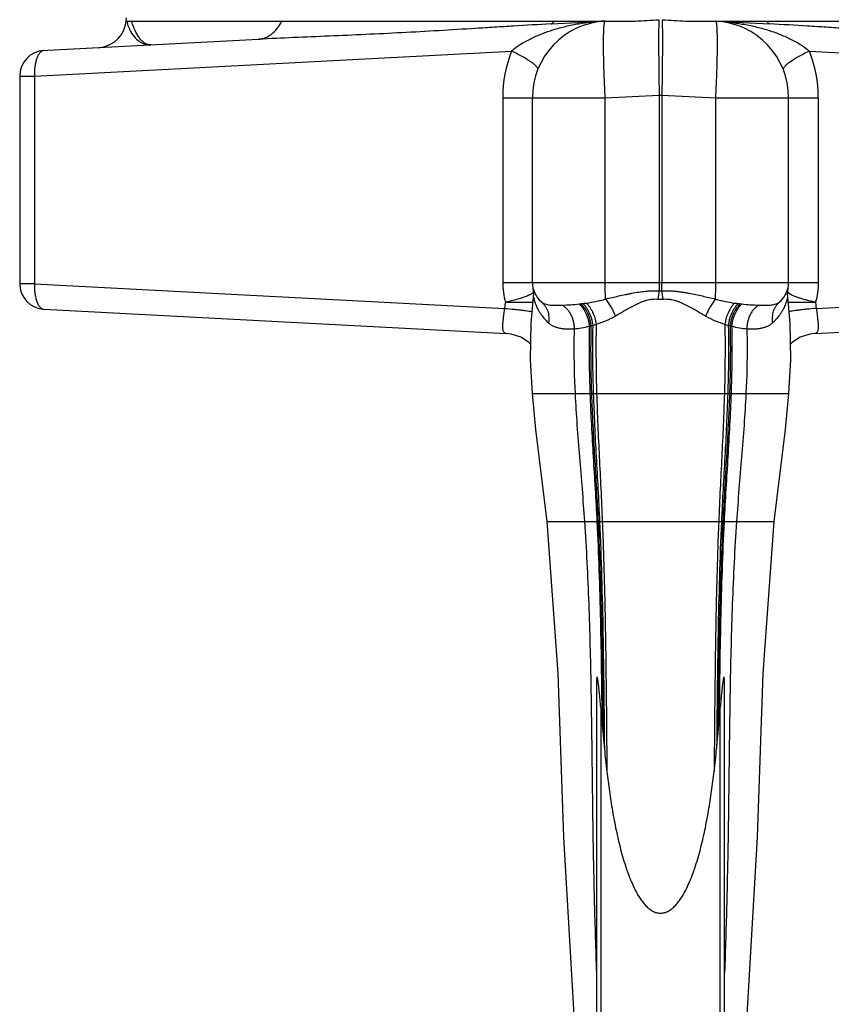
# Model space of a CAD drawing. Units: inches. Extents: x 0 to 11, y 0 to 8.5.
# Drawn here: x 8.4 to 9.3, y 4.6 to 5.7 of the extents above; entities that cross this region are included whole.
import ezdxf

# ---------------------------------------------------------------- set-up
doc = ezdxf.new("R2010")
doc.units = ezdxf.units.IN
doc.header["$LTSCALE"] = 0.605
doc.header["$MEASUREMENT"] = 0
doc.layers.add('12_COMPONENTS', color=7, linetype='CONTINUOUS')

msp = doc.modelspace()

# ---------------------------------------------------------------- linework, layer by layer
at = {"layer": '12_COMPONENTS', "color": 7, "linetype": 'Continuous'}
for p, q in [((8.4946055, 5.7154439), (9.0900991, 5.7154439)), ((8.9919071, 5.7121317), (9.0551077, 5.7154439)), ((9.1495368, 5.7154439), (9.7450303, 5.7154439)), ((9.1845282, 5.7154439), (9.2477288, 5.7121317)), ((8.3954596, 5.6808732), (8.6491778, 5.69417)), ((8.3936919, 5.6804339), (8.395459, 5.6808732)), ((8.3698179, 5.6510604), (8.3698179, 5.4079983)), ((8.9698179, 5.4095294), (8.9698179, 5.6255672)), ((9.2698179, 5.4095294), (9.2698179, 5.6255672)), ((8.3982478, 5.3780394), (8.9392742, 5.3496854)), ((9.3003617, 5.3496854), (9.841388, 5.3780394)), ((8.9681077, 5.3368265), (8.9653264, 5.3396687)), ((9.2743602, 5.3397105), (9.2715281, 5.3368238)), ((8.9698179, 5.2795294), (8.9678384, 5.3188327)), ((8.9738433, 5.237477), (8.9698179, 5.2795294)), ((8.9873179, 5.1295294), (8.9738433, 5.237477)), ((9.0448179, 4.9353984), (9.0448179, 3.7429461)), ((9.1948179, 3.7429461), (9.1948179, 4.9353984))]:
    msp.add_line(p, q, dxfattribs=at)
at = {"layer": '12_COMPONENTS', "color": 9, "linetype": 'Continuous'}
for p, q in [((8.4952294, 5.7154439), (8.4960502, 5.7120156)), ((9.1179795, 5.7171047), (9.1177726, 5.7120468)), ((9.1216563, 5.7171047), (9.1218632, 5.7120468)), ((8.3871394, 5.6510604), (8.9455285, 5.6803299)), ((9.2941074, 5.6803299), (9.8524965, 5.6510604)), ((8.3698179, 5.6510604), (8.3871394, 5.6510604)), ((8.3871394, 5.6510604), (8.3871394, 5.4079983)), ((9.0551077, 5.6255672), (9.1182478, 5.6288763)), ((9.1182478, 5.6288763), (9.121388, 5.6288763)), ((9.1182478, 5.6288763), (9.1182478, 5.4095294)), ((9.121388, 5.6288763), (9.1845282, 5.6255672)), ((9.121388, 5.6288763), (9.121388, 5.4095294)), ((8.935175, 5.6255672), (9.0551077, 5.6255672)), ((8.935175, 5.6255672), (8.935175, 5.4095294)), ((9.0551077, 5.4095294), (9.0551077, 5.6255672)), ((9.1845282, 5.6255672), (9.3044608, 5.6255672)), ((9.1845282, 5.4095294), (9.1845282, 5.6255672)), ((9.3044608, 5.6255672), (9.3044608, 5.4095294)), ((8.3871394, 5.4079983), (8.3698179, 5.4079983)), ((8.3871394, 5.4079983), (8.9376168, 5.3791462)), ((8.935175, 5.4095294), (9.3044608, 5.4095294)), ((9.302019, 5.3791462), (9.8524965, 5.4079983)), ((9.2690536, 5.3973875), (9.2681007, 5.3986678)), ((9.2706521, 5.3961827), (9.2690536, 5.3973875)), ((8.9376168, 5.3791462), (8.9382455, 5.3861838)), ((8.9382756, 5.3862936), (8.9709718, 5.3862288)), ((9.2686643, 5.3862289), (9.3013233, 5.3862969)), ((9.301384, 5.3862456), (9.302019, 5.3791462)), ((8.9698179, 5.2795294), (9.2698179, 5.2795294)), ((8.9873179, 5.1295294), (9.2523179, 5.1295294)), ((9.0498179, 4.9123861), (9.0498179, 3.7294641)), ((9.1898179, 3.7294641), (9.1898179, 4.9123861))]:
    msp.add_line(p, q, dxfattribs=at)
at = {"layer": '12_COMPONENTS', "color": 7, "linetype": 'Continuous'}
for points in [[(8.3942764, 5.6805443), (8.3936242, 5.6804164), (8.3936919, 5.6804339)], [(8.9711881, 5.3920796), (8.9714061, 5.396553), (8.9706674, 5.4024334)], [(9.2689581, 5.4023884), (9.2682285, 5.3965013), (9.2684478, 5.3920797)], [(8.9678384, 5.3188333), (8.9684794, 5.3616536), (8.971188, 5.3920796)], [(9.2684478, 5.3920797), (9.2711564, 5.3616548), (9.2717975, 5.318834), (9.2698179, 5.2795294)], [(8.9653264, 5.3396687), (8.9564516, 5.3453131), (8.9451436, 5.3489901), (8.9392843, 5.3496854)], [(9.3003517, 5.3496854), (9.2944929, 5.3489902), (9.2832213, 5.3453308), (9.2743602, 5.3397105)], [(9.2698179, 5.2795294), (9.2657925, 5.237477), (9.2523179, 5.1295294)], [(9.0298694, 4.3770004), (9.0178406, 4.5652804), (9.0067742, 4.7601685), (9.0001975, 4.9518155), (8.9873179, 5.1295294)], [(9.2523179, 5.1295294), (9.2394383, 4.9518155), (9.2328617, 4.7601685), (9.2217953, 4.5652804), (9.2097665, 4.3770004)]]:
    msp.add_lwpolyline(points, dxfattribs=at)
for centre, radius, start, end in [((8.4598179, 5.7192941), 0.035, 272.999737, 0), ((9.0598179, 5.6255672), 0.09, 93, 180), ((8.7984647, 10.8459707), 5.1388088, 273.2533613, 273.5647697), ((9.4511527, 11.0135302), 5.3066647, 266.4401555, 266.7417135), ((9.1798179, 5.6255672), 0.09, 0, 87), ((8.3998179, 5.6510604), 0.03, 93, 180), ((8.3998179, 5.4079983), 0.03, 180, 267), ((8.9998179, 5.4095294), 0.03, 180, 229.9064406), ((9.2398179, 5.4095294), 0.03, 310.0932936, 0), ((13.099779, 5.2431645), 4.0634467, 184.6692385, 184.916708), ((5.1398569, 5.2431645), 4.0634467, 355.083292, 355.3307615), ((12.4456598, 5.1869408), 3.4069156, 184.9174825, 185.1714531), ((5.7939761, 5.1869408), 3.4069156, 354.8285469, 355.0825175), ((11.2193607, 5.0759736), 2.1756061, 185.1719437, 185.6008015), ((7.0202751, 5.0759736), 2.1756061, 354.3991985, 354.8280563), ((10.3298863, 4.9881555), 1.2818074, 185.5744763, 186.7820697), ((7.9097495, 4.9881555), 1.2818074, 353.2179303, 354.4255237)]:
    msp.add_arc(centre, radius, start, end, dxfattribs=at)
at = {"layer": '12_COMPONENTS', "color": 9, "linetype": 'Continuous'}
for centre, radius, start, end in [((8.5381582, 5.7241152), 0.0438119, 196.0317688, 205.030452), ((9.0851743, 5.6255681), 0.1499991, 158.5875082, 180.0003511), ((9.1544619, 5.6255682), 0.1499987, 359.9996189, 21.412537), ((9.0256817, 5.4095582), 0.0905067, 180.0182596, 194.9669724), ((9.6555762, 5.4093519), 0.5373284, 179.9810731, 181.0276284), ((8.5840596, 5.4093519), 0.5373284, 358.9723716, 0.0189269), ((7.6768718, 5.5265048), 1.4470279, 354.5829792, 354.9732566), ((9.1198179, 5.4154211), 0.0157759, 264.6035382, 275.3964613), ((10.6182876, 5.5315694), 1.5027816, 185.0336479, 185.4094104), ((8.9926655, 5.6826492), 0.3000524, 272.364191, 276.1018107), ((8.9952817, 5.6568523), 0.2741236, 276.131238, 276.5444947), ((8.9987223, 5.6268287), 0.2439035, 276.5453759, 277.0804586), ((9.000197, 5.61499), 0.2319733, 277.079415, 278.1379468), ((9.1198179, 5.4102722), 0.0205113, 263.3346138, 276.6653862), ((9.2389871, 5.6116081), 0.2285615, 261.8541524, 262.9284858), ((9.2407172, 5.6251846), 0.2422478, 262.9177127, 263.4564527), ((9.244187, 5.6553468), 0.2726088, 263.4543572, 263.8699101), ((9.2469695, 5.6826387), 0.3000419, 263.8981238, 267.6358744), ((9.0065934, 5.4825626), 0.1278241, 285.384688, 287.2724418), ((9.2328135, 5.481781), 0.1270098, 252.7215061, 254.6213641), ((9.0061912, 5.4823862), 0.1277535, 283.7447394, 284.5873868), ((9.0056639, 5.4861836), 0.1315621, 284.3930791, 285.3565847), ((9.233896, 5.485898), 0.1312665, 254.6423306, 255.6080056), ((9.2334061, 5.4822333), 0.1275957, 255.4120922, 256.2557816)]:
    msp.add_arc(centre, radius, start, end, dxfattribs=at)
for points, knots in [([(8.5232491, 5.6875704), (8.5227356, 5.6875435), (8.5216983, 5.6875707), (8.5201525, 5.6878494), (8.5186226, 5.6883543), (8.5171108, 5.6890769), (8.5156175, 5.6900105), (8.5135887, 5.6915816), (8.5111036, 5.6941162), (8.5083043, 5.6979157), (8.5061452, 5.7017088), (8.5044761, 5.7052312), (8.5026996, 5.7095258), (8.5015703, 5.7129935), (8.5008905, 5.7154439)], [0, 0, 0, 0, 0.040564069, 0.081468129, 0.123484036, 0.167262697, 0.213335609, 0.262144564, 0.36939233, 0.492021851, 0.633515004, 0.712935346, 0.799405563, 1, 1, 1, 1]), ([(8.6491778, 5.6941702), (8.6505146, 5.6942402), (8.6532049, 5.6946069), (8.6571442, 5.6958094), (8.6609582, 5.6976532), (8.6645974, 5.7001178), (8.6680277, 5.7031697), (8.6712109, 5.7067779), (8.6741157, 5.7108943), (8.6758113, 5.7138828), (8.6766066, 5.7154439)], [0, 0, 0, 0, 0.110523394, 0.222995746, 0.33873256, 0.458956452, 0.584731715, 0.716813501, 0.855348933, 1, 1, 1, 1]), ([(8.9919071, 5.7121317), (8.9771417, 5.7113565), (8.9550479, 5.710062), (8.9256602, 5.7082361), (8.896532, 5.7064128), (8.8603712, 5.7041872), (8.8172762, 5.7017765), (8.7745964, 5.6996875), (8.732359, 5.6978664), (8.690598, 5.6961496), (8.6629249, 5.6948903), (8.6491778, 5.69417)], [0, 0, 0, 0, 0.129242771, 0.193450632, 0.257374702, 0.384351673, 0.510131187, 0.634656291, 0.757861788, 0.879671829, 1, 1, 1, 1]), ([(8.991907, 5.7121329), (8.992051, 5.7121405), (8.9923454, 5.712191), (8.9927737, 5.7123682), (8.9931922, 5.7126447), (8.9936006, 5.7130183), (8.9939994, 5.7134881), (8.994547, 5.714283), (8.9948979, 5.7149605), (8.9951199, 5.7154439)], [0, 0, 0, 0, 0.089735459, 0.183949667, 0.286445487, 0.40017175, 0.527251824, 0.6690741, 1, 1, 1, 1]), ([(9.0551077, 5.7154439), (9.0499174, 5.7151709), (9.0395511, 5.7143341), (9.0241065, 5.7121891), (9.0088347, 5.7091166), (8.9988128, 5.7064047), (8.9938651, 5.7048652)], [0, 0, 0, 0, 0.250289226, 0.500515403, 0.750469753, 1, 1, 1, 1]), ([(9.0551077, 5.6255672), (9.0548029, 5.6313985), (9.0542628, 5.6428428), (9.0537446, 5.656945), (9.053446, 5.6677318), (9.053287, 5.6752629), (9.0531899, 5.6823181), (9.0531553, 5.6888291), (9.0531837, 5.6947333), (9.0532741, 5.6999734), (9.0534045, 5.7039016), (9.0535452, 5.7066743), (9.0536607, 5.7084657), (9.0537906, 5.7100585), (9.0539343, 5.711449), (9.0540914, 5.7126334), (9.0542398, 5.7134888), (9.054369, 5.7140666), (9.0544635, 5.7144222), (9.0545608, 5.7147249), (9.054661, 5.7149749), (9.054764, 5.7151726), (9.0548706, 5.7153187), (9.0549829, 5.7154145), (9.0550684, 5.7154418), (9.0551077, 5.7154439)], [0, 0, 0, 0, 0.194162134, 0.380954267, 0.469220573, 0.552971446, 0.631427615, 0.703834708, 0.769471608, 0.827745051, 0.878098116, 0.900149891, 0.920058779, 0.937784166, 0.953287482, 0.966533867, 0.977505688, 0.982142113, 0.986216488, 0.989735475, 0.992710607, 0.995162488, 0.997129982, 0.998690804, 1, 1, 1, 1]), ([(9.1177726, 5.7120468), (9.1177231, 5.7100737), (9.1176524, 5.7055659), (9.1176013, 5.6980172), (9.1175962, 5.6889616), (9.1176374, 5.678596), (9.1177249, 5.6671469), (9.1179043, 5.6504519), (9.1180962, 5.637602), (9.1182478, 5.6288763)], [0, 0, 0, 0, 0.071187091, 0.162604049, 0.272272272, 0.397806457, 0.536476527, 0.685230512, 1, 1, 1, 1]), ([(9.1218632, 5.7120468), (9.1219128, 5.7100737), (9.1219834, 5.7055659), (9.1220344, 5.6980172), (9.1220396, 5.6889616), (9.1219983, 5.678596), (9.1219109, 5.6671469), (9.1217317, 5.6504519), (9.1215395, 5.637602), (9.121388, 5.6288763)], [0, 0, 0, 0, 0.071187029, 0.162603979, 0.272272217, 0.397806403, 0.5364765, 0.685230502, 1, 1, 1, 1]), ([(9.1845282, 5.6255672), (9.1848329, 5.6313985), (9.185373, 5.642843), (9.1858913, 5.6569452), (9.1861899, 5.6677321), (9.1863488, 5.6752633), (9.1864459, 5.6823185), (9.1864806, 5.6888295), (9.1864522, 5.6947337), (9.1863617, 5.6999738), (9.1862313, 5.7039019), (9.1860906, 5.7066747), (9.1859751, 5.708466), (9.1858452, 5.7100588), (9.1857015, 5.7114492), (9.1855444, 5.7126336), (9.185396, 5.713489), (9.1852668, 5.7140668), (9.1851724, 5.7144223), (9.185075, 5.714725), (9.1849748, 5.714975), (9.1848718, 5.7151727), (9.1847653, 5.7153187), (9.184653, 5.7154145), (9.1845675, 5.7154418), (9.1845282, 5.7154439)], [0, 0, 0, 0, 0.194163111, 0.380957345, 0.469224231, 0.552975446, 0.631431716, 0.703839112, 0.769475993, 0.827748916, 0.878101838, 0.900153324, 0.920061762, 0.937786694, 0.953289701, 0.966536026, 0.977507529, 0.982143681, 0.986217742, 0.989736399, 0.992711214, 0.995162821, 0.99713011, 0.998690824, 1, 1, 1, 1]), ([(9.1845282, 5.7154439), (9.1897182, 5.7151709), (9.200084, 5.7143341), (9.2155277, 5.7121894), (9.2307988, 5.7091171), (9.2408202, 5.7064055), (9.2457677, 5.7048662)], [0, 0, 0, 0, 0.250288678, 0.500514911, 0.750469493, 1, 1, 1, 1]), ([(9.2477288, 5.7121317), (9.2475848, 5.7121392), (9.2472903, 5.7121898), (9.2468621, 5.7123671), (9.2464436, 5.7126436), (9.2460352, 5.7130174), (9.2456364, 5.7134874), (9.2450888, 5.7142826), (9.2447379, 5.7149604), (9.2445159, 5.7154439)], [0, 0, 0, 0, 0.089717185, 0.183917242, 0.286404382, 0.400127951, 0.527211216, 0.66904213, 1, 1, 1, 1]), ([(8.498461, 5.7055783), (8.4998284, 5.7026541), (8.5029817, 5.6975082), (8.5082786, 5.6924646), (8.5127529, 5.6897766), (8.516151, 5.688392), (8.5196681, 5.6876048), (8.5220591, 5.6875082), (8.523248, 5.6875703)], [0, 0, 0, 0, 0.298705649, 0.55179676, 0.668073398, 0.780048448, 0.889847779, 1, 1, 1, 1]), ([(8.9938651, 5.7048652), (8.9894699, 5.7034976), (8.9807873, 5.7004773), (8.9682002, 5.6949785), (8.9582358, 5.689474), (8.9507678, 5.68446), (8.9472353, 5.6817421), (8.9455344, 5.6803302)], [0, 0, 0, 0, 0.253278238, 0.505317393, 0.754992909, 0.878365681, 1, 1, 1, 1]), ([(9.2457677, 5.7048662), (9.2501633, 5.7034986), (9.2588464, 5.7004781), (9.2714344, 5.6949794), (9.2813989, 5.6894738), (9.288868, 5.6844607), (9.2924009, 5.6817429), (9.2941014, 5.6803302)], [0, 0, 0, 0, 0.253279435, 0.505320371, 0.754994796, 0.878365388, 1, 1, 1, 1]), ([(8.3982478, 5.6810193), (8.3978386, 5.6809979), (8.3970045, 5.6808543), (8.3957973, 5.6803549), (8.3946341, 5.6795804), (8.393528, 5.6785395), (8.3924855, 5.6772458), (8.3915131, 5.6757113), (8.3906192, 5.6739488), (8.3895053, 5.6712267), (8.3883844, 5.6673579), (8.3874925, 5.6622646), (8.3870475, 5.6567616), (8.3870568, 5.6529786), (8.3871394, 5.6510604)], [0, 0, 0, 0, 0.035924123, 0.07343646, 0.113739519, 0.157751467, 0.20607238, 0.259020419, 0.316721993, 0.379087076, 0.516628547, 0.668802244, 0.831689809, 1, 1, 1, 1]), ([(8.9760293, 5.6584213), (8.9760741, 5.6585355), (8.9761397, 5.6587803), (8.9761594, 5.6591719), (8.9761033, 5.65959), (8.9759193, 5.6602143), (8.9754793, 5.6610622), (8.9746929, 5.6621246), (8.973622, 5.663281), (8.9722722, 5.6645272), (8.9706493, 5.6658577), (8.9687607, 5.6672654), (8.9666152, 5.6687429), (8.9633015, 5.6708763), (8.9585952, 5.673644), (8.9523331, 5.6769981), (8.9478677, 5.6792066), (8.9455264, 5.6803243)], [0, 0, 0, 0, 0.009525469, 0.019489432, 0.030258624, 0.042119872, 0.069865388, 0.103831917, 0.144513538, 0.192038882, 0.246364944, 0.307369437, 0.374867369, 0.448574504, 0.613307923, 0.798574366, 1, 1, 1, 1]), ([(9.2941095, 5.6803243), (9.2917681, 5.6792066), (9.2873028, 5.6769981), (9.2810406, 5.673644), (9.2763344, 5.6708763), (9.2730207, 5.6687429), (9.2708752, 5.6672654), (9.2689865, 5.6658577), (9.2673636, 5.6645272), (9.2660138, 5.663281), (9.2649429, 5.6621245), (9.2641565, 5.6610622), (9.2637166, 5.6602143), (9.2635326, 5.65959), (9.2634765, 5.6591719), (9.2634961, 5.6587803), (9.2635617, 5.6585355), (9.2636065, 5.6584213)], [0, 0, 0, 0, 0.201425523, 0.386691911, 0.551425326, 0.625132474, 0.692630426, 0.753634945, 0.807961037, 0.855486413, 0.896168064, 0.930134618, 0.95788015, 0.969741401, 0.98051059, 0.990474545, 1, 1, 1, 1]), ([(8.3871394, 5.4079983), (8.3870568, 5.40608), (8.3870476, 5.4022969), (8.3874925, 5.3967938), (8.3883845, 5.3917004), (8.3895054, 5.3878317), (8.3906193, 5.3851097), (8.3915132, 5.3833473), (8.3924856, 5.3818129), (8.3935281, 5.3805191), (8.3946342, 5.3794783), (8.3957973, 5.3787038), (8.3970045, 5.3782044), (8.3978386, 5.3780609), (8.3982478, 5.3780394)], [0, 0, 0, 0, 0.168315721, 0.331212812, 0.48338565, 0.620922231, 0.683284943, 0.740985238, 0.793932069, 0.842251808, 0.886262724, 0.926564666, 0.964076155, 1, 1, 1, 1]), ([(9.0554921, 5.3900656), (9.0554275, 5.3915018), (9.0553453, 5.3937191), (9.0552523, 5.3967502), (9.0551906, 5.3991847), (9.0551505, 5.4017001), (9.0551466, 5.4042769), (9.0551653, 5.4068935), (9.0551747, 5.4086489), (9.0551747, 5.4095294)], [0, 0, 0, 0, 0.221540772, 0.341888374, 0.467278162, 0.596790828, 0.729511276, 0.864332375, 1, 1, 1, 1]), ([(9.1841442, 5.3900655), (9.1842087, 5.3915018), (9.1842901, 5.3937191), (9.1843837, 5.3967502), (9.1844466, 5.3991847), (9.1844867, 5.4017001), (9.1844869, 5.4042769), (9.1844631, 5.4068935), (9.1844518, 5.4086489), (9.1844518, 5.4095294)], [0, 0, 0, 0, 0.22153985, 0.341888725, 0.467280482, 0.596793054, 0.729511949, 0.864332606, 1, 1, 1, 1]), ([(9.3044608, 5.4095294), (9.3044605, 5.4055993), (9.3039502, 5.397744), (9.3023963, 5.3900281), (9.301384, 5.3862456)], [0, 0, 0, 0, 0.500916696, 1, 1, 1, 1]), ([(8.9715349, 5.3986719), (8.9714833, 5.3985277), (8.9713278, 5.3982272), (8.9709917, 5.3977899), (8.9705351, 5.3973309), (8.9699577, 5.3968519), (8.9692603, 5.3963543), (8.9681106, 5.3956301), (8.967162, 5.3951253), (8.9664885, 5.3947918)], [0, 0, 0, 0, 0.071012692, 0.155376433, 0.254858745, 0.370469561, 0.502679001, 0.651674885, 1, 1, 1, 1]), ([(9.0554921, 5.3900656), (9.0606088, 5.3912544), (9.0683012, 5.3930519), (9.0773104, 5.3950454), (9.0825033, 5.3961258), (9.0877265, 5.397156), (9.0942983, 5.3983069), (9.1009258, 5.3991713), (9.1062629, 5.3996183), (9.1116225, 5.3998744), (9.1156529, 5.3998411), (9.1183342, 5.3997151)], [0, 0, 0, 0, 0.247055389, 0.371525357, 0.433955487, 0.496505581, 0.621909276, 0.747682449, 0.810680651, 0.873751571, 1, 1, 1, 1]), ([(9.1213016, 5.3997151), (9.1239831, 5.3998407), (9.1280134, 5.3998748), (9.133373, 5.3996192), (9.1373784, 5.3992832), (9.1413666, 5.3988243), (9.1453362, 5.398262), (9.1492867, 5.3976149), (9.1545244, 5.3966593), (9.1610272, 5.3953328), (9.171335, 5.3930518), (9.1790274, 5.3912542), (9.1841442, 5.3900655)], [0, 0, 0, 0, 0.12624744, 0.189316734, 0.252313269, 0.315244699, 0.37809613, 0.440848966, 0.50350397, 0.628480248, 0.752948117, 1, 1, 1, 1]), ([(9.3013233, 5.3862969), (9.2978752, 5.3870094), (9.2928928, 5.3881619), (9.2865583, 5.3898889), (9.2823966, 5.3911538), (9.2787044, 5.3924215), (9.2755187, 5.3936755), (9.2728708, 5.3948927), (9.2713216, 5.3957531), (9.2706521, 5.3961827)], [0, 0, 0, 0, 0.326540027, 0.47400873, 0.608857646, 0.729865608, 0.835957414, 0.926223973, 1, 1, 1, 1]), ([(8.9664885, 5.3947918), (8.96573, 5.3944163), (8.9640741, 5.3936654), (8.9613724, 5.3925933), (8.9582971, 5.391511), (8.9535372, 5.3900104), (8.9468363, 5.3882071), (8.9412427, 5.3869319), (8.9382756, 5.3862936)], [0, 0, 0, 0, 0.085998969, 0.184618706, 0.295244577, 0.417174756, 0.69163768, 1, 1, 1, 1]), ([(8.9711868, 5.392058), (8.9711869, 5.3920604), (8.9711923, 5.3920372), (8.9711964, 5.3920254), (8.9712088, 5.3919737), (8.9712234, 5.3919152), (8.9712432, 5.3918329), (8.9712779, 5.3916884), (8.9713318, 5.3914608), (8.9714095, 5.3911362), (8.9715053, 5.3907453), (8.9716194, 5.3902934), (8.9717523, 5.3897853), (8.9719043, 5.3892259), (8.972141, 5.3883902), (8.9724864, 5.3872511), (8.9729719, 5.3857902), (8.9733385, 5.3847798), (8.9735367, 5.3842567)], [0, 0, 0, 0, 0.000880271, 0.004069531, 0.009583049, 0.01743372, 0.027634233, 0.040197228, 0.072371005, 0.113516238, 0.16305515, 0.220412118, 0.285014451, 0.356292948, 0.433682455, 0.604582505, 0.794180598, 1, 1, 1, 1]), ([(8.9735367, 5.3842567), (8.9738726, 5.3833705), (8.9746126, 5.3815493), (8.9759031, 5.3787974), (8.9774275, 5.3759683), (8.9798167, 5.3720842), (8.9834224, 5.3672852), (8.9868407, 5.363799), (8.9887117, 5.3621385)], [0, 0, 0, 0, 0.105016356, 0.217728811, 0.33664928, 0.460934763, 0.722792715, 1, 1, 1, 1]), ([(8.9804968, 5.3865796), (8.9810672, 5.3860993), (8.9823718, 5.3852463), (8.9846257, 5.3843237), (8.9872081, 5.3836568), (8.9901254, 5.3831924), (8.9933822, 5.3828941), (8.9969773, 5.3827419), (9.0009028, 5.3827214), (9.0036281, 5.3827947), (9.0050431, 5.3828522)], [0, 0, 0, 0, 0.088556915, 0.183413473, 0.288106821, 0.404608991, 0.533885454, 0.676294586, 0.831820652, 1, 1, 1, 1]), ([(8.9804971, 5.3865794), (8.9813251, 5.3858822), (8.9828899, 5.3843626), (8.9849074, 5.3817742), (8.9865676, 5.3789097), (8.9878375, 5.375814), (8.9887036, 5.3725354), (8.9891489, 5.3691213), (8.9891728, 5.3656292), (8.9889113, 5.3632981), (8.9887118, 5.3621385)], [0, 0, 0, 0, 0.120363755, 0.241608502, 0.363843275, 0.487347644, 0.612572531, 0.739871441, 0.869163597, 1, 1, 1, 1]), ([(9.0245598, 5.3842967), (9.0253697, 5.3835991), (9.0269404, 5.3820491), (9.0298357, 5.3784517), (9.0328768, 5.3731238), (9.0349742, 5.3671897), (9.0360794, 5.3621576), (9.0364271, 5.3595809), (9.036545, 5.3582911)], [0, 0, 0, 0, 0.109549245, 0.225463383, 0.472455713, 0.733921311, 0.867260648, 1, 1, 1, 1]), ([(9.0265248, 5.384515), (9.0273131, 5.3838135), (9.0288425, 5.3822612), (9.0316677, 5.3786769), (9.0346509, 5.3733974), (9.0367392, 5.3675355), (9.0378667, 5.3625676), (9.0382356, 5.3600243), (9.0383667, 5.3587509)], [0, 0, 0, 0, 0.109378453, 0.225244579, 0.472357503, 0.73395827, 0.867302033, 1, 1, 1, 1]), ([(9.0287865, 5.3847852), (9.0295519, 5.38408), (9.0310379, 5.3825267), (9.0337911, 5.3789612), (9.0367178, 5.3737417), (9.0388039, 5.3679663), (9.0399623, 5.3630756), (9.0403577, 5.3605724), (9.0405049, 5.3593188)], [0, 0, 0, 0, 0.109303973, 0.2251934, 0.472481817, 0.734152284, 0.867429917, 1, 1, 1, 1]), ([(9.0330344, 5.3853526), (9.03673, 5.3858819), (9.0423293, 5.3868267), (9.0498033, 5.3884872), (9.0535933, 5.3895022), (9.055492, 5.3900661)], [0, 0, 0, 0, 0.48769963, 0.741241269, 1, 1, 1, 1]), ([(9.0330344, 5.3853526), (9.0337578, 5.3846422), (9.035165, 5.3830909), (9.037788, 5.3795692), (9.0406156, 5.3744744), (9.0427026, 5.3688729), (9.0439219, 5.3641379), (9.0443684, 5.3617161), (9.0445464, 5.3605028)], [0, 0, 0, 0, 0.109341837, 0.225378146, 0.473018672, 0.734688532, 0.867754174, 1, 1, 1, 1]), ([(9.0554831, 5.3900638), (9.0566258, 5.388697), (9.0588436, 5.3857308), (9.0618486, 5.3809012), (9.0645632, 5.3756703), (9.0661277, 5.372014), (9.0668369, 5.370158)], [0, 0, 0, 0, 0.232289242, 0.482039778, 0.740925674, 1, 1, 1, 1]), ([(9.066837, 5.370158), (9.0706928, 5.3724145), (9.0764995, 5.3758442), (9.0833724, 5.3797217), (9.0874062, 5.3818811), (9.0904824, 5.383457), (9.0936111, 5.3849614), (9.0968055, 5.3863587), (9.1000735, 5.3876163), (9.1034202, 5.3886909), (9.1062766, 5.3893793), (9.1085973, 5.3897733), (9.1109427, 5.3900523), (9.113899, 5.3901802), (9.1162637, 5.3900362), (9.1174372, 5.3898995)], [0, 0, 0, 0, 0.242582394, 0.366173666, 0.428442848, 0.491008183, 0.553838402, 0.616913011, 0.680274257, 0.743890534, 0.807646804, 0.839608796, 0.871653048, 0.935850916, 1, 1, 1, 1]), ([(9.1221987, 5.3898995), (9.1233722, 5.3900359), (9.1257368, 5.39018), (9.1286932, 5.3900527), (9.1310387, 5.389774), (9.1333593, 5.38938), (9.1362156, 5.3886912), (9.1395621, 5.3876159), (9.1428301, 5.3863581), (9.1460246, 5.384961), (9.1491535, 5.3834571), (9.1522298, 5.3818814), (9.1562636, 5.379722), (9.1631363, 5.3758441), (9.168943, 5.3724145), (9.1727989, 5.370158)], [0, 0, 0, 0, 0.064150092, 0.128347761, 0.160391331, 0.192352596, 0.256108172, 0.319725577, 0.383088396, 0.446163115, 0.508992385, 0.571556859, 0.633825833, 0.757417713, 1, 1, 1, 1]), ([(9.1841528, 5.3900636), (9.1830101, 5.3886968), (9.1807922, 5.3857307), (9.1777872, 5.3809012), (9.1750725, 5.3756703), (9.1735081, 5.372014), (9.1727989, 5.370158)], [0, 0, 0, 0, 0.2322882, 0.482038252, 0.740924475, 1, 1, 1, 1]), ([(9.1841442, 5.390066), (9.186043, 5.3895021), (9.1898328, 5.3884871), (9.1973067, 5.3868266), (9.2029059, 5.3858819), (9.2066014, 5.3853526)], [0, 0, 0, 0, 0.258759597, 0.512301391, 1, 1, 1, 1]), ([(9.2066014, 5.3853526), (9.2058781, 5.3846422), (9.2044709, 5.3830909), (9.2018478, 5.3795692), (9.1990202, 5.3744744), (9.1969333, 5.3688729), (9.195714, 5.3641379), (9.1952675, 5.3617161), (9.1950895, 5.3605028)], [0, 0, 0, 0, 0.109341838, 0.225378148, 0.473018674, 0.734688533, 0.867754175, 1, 1, 1, 1]), ([(9.2108493, 5.3847852), (9.210084, 5.38408), (9.208598, 5.3825267), (9.2058448, 5.3789612), (9.202918, 5.3737417), (9.200832, 5.3679663), (9.1996736, 5.3630756), (9.1992781, 5.3605724), (9.1991309, 5.3593188)], [0, 0, 0, 0, 0.109303975, 0.225193404, 0.472481822, 0.734152287, 0.867429919, 1, 1, 1, 1]), ([(9.213111, 5.384515), (9.2123228, 5.3838135), (9.2107934, 5.3822612), (9.2079681, 5.3786769), (9.2049849, 5.3733974), (9.2028967, 5.3675355), (9.2017692, 5.3625676), (9.2014002, 5.3600243), (9.2012691, 5.3587509)], [0, 0, 0, 0, 0.109378453, 0.225244579, 0.472357503, 0.73395827, 0.867302033, 1, 1, 1, 1]), ([(9.2150761, 5.3842967), (9.2142661, 5.3835991), (9.2126954, 5.3820491), (9.2098002, 5.3784517), (9.2067591, 5.3731238), (9.2046616, 5.3671897), (9.2035564, 5.3621576), (9.2032087, 5.3595809), (9.2030908, 5.3582911)], [0, 0, 0, 0, 0.109549183, 0.225463273, 0.47245556, 0.733921198, 0.867260584, 1, 1, 1, 1]), ([(9.2345928, 5.3828522), (9.2360077, 5.3827947), (9.238733, 5.3827214), (9.2426585, 5.3827419), (9.2462536, 5.3828941), (9.2495104, 5.3831924), (9.2524277, 5.3836568), (9.25501, 5.3843237), (9.257264, 5.3852462), (9.2585685, 5.3860992), (9.259139, 5.3865795)], [0, 0, 0, 0, 0.168178271, 0.323705208, 0.466114318, 0.595390343, 0.711892472, 0.81658583, 0.911442731, 1, 1, 1, 1]), ([(9.2591388, 5.3865794), (9.2583107, 5.3858823), (9.256746, 5.3843626), (9.2547284, 5.3817742), (9.2530683, 5.3789097), (9.2517984, 5.3758141), (9.2509323, 5.3725354), (9.250487, 5.3691213), (9.2504631, 5.3656292), (9.2507247, 5.3632981), (9.2509242, 5.3621385)], [0, 0, 0, 0, 0.120363748, 0.241608487, 0.363843253, 0.487347619, 0.612572511, 0.739871429, 0.869163592, 1, 1, 1, 1]), ([(9.2660995, 5.3842581), (9.2657637, 5.3833719), (9.2650236, 5.3815507), (9.2637331, 5.3787987), (9.2622089, 5.3759692), (9.2598197, 5.3720847), (9.2562139, 5.3672854), (9.2527953, 5.3637991), (9.2509242, 5.3621385)], [0, 0, 0, 0, 0.10501069, 0.217720963, 0.33664406, 0.460933525, 0.722794104, 1, 1, 1, 1]), ([(9.2684491, 5.3920589), (9.2684489, 5.3920612), (9.2684434, 5.3920383), (9.2684395, 5.3920265), (9.2684269, 5.391975), (9.2684124, 5.3919165), (9.2683925, 5.3918343), (9.2683578, 5.3916898), (9.268304, 5.3914622), (9.2682262, 5.3911377), (9.2681305, 5.3907467), (9.2680164, 5.3902947), (9.2678836, 5.3897865), (9.2677316, 5.389227), (9.267495, 5.3883913), (9.2671496, 5.3872522), (9.2666643, 5.3857915), (9.2662977, 5.3847812), (9.2660995, 5.3842581)], [0, 0, 0, 0, 0.000866306, 0.004042014, 0.009543384, 0.017383893, 0.027576783, 0.040135242, 0.072307968, 0.113459241, 0.163009258, 0.220380387, 0.284997932, 0.356290711, 0.433691614, 0.6045998, 0.794192835, 1, 1, 1, 1]), ([(8.9392749, 5.3496854), (8.9389124, 5.3497043), (8.9382089, 5.3498282), (8.9372676, 5.3503362), (8.9365292, 5.3511367), (8.9359879, 5.3521871), (8.9356115, 5.3534643), (8.9353789, 5.354959), (8.9352714, 5.3566615), (8.9352723, 5.3585611), (8.9353667, 5.3606461), (8.935541, 5.3629041), (8.9357808, 5.3653217), (8.9360747, 5.3678836), (8.9364135, 5.3705724), (8.9369162, 5.374343), (8.9373269, 5.3772123), (8.9376165, 5.3791462)], [0, 0, 0, 0, 0.034546145, 0.066864777, 0.099976289, 0.13657663, 0.178372454, 0.226168593, 0.280244071, 0.340549265, 0.406849169, 0.478810749, 0.556035424, 0.638019635, 0.724189202, 0.813916252, 1, 1, 1, 1]), ([(8.9376168, 5.379149), (8.9413572, 5.3787926), (8.9467606, 5.3782535), (8.9536524, 5.3774995), (8.9581141, 5.3769768), (8.9620172, 5.376482), (8.9653171, 5.3760217), (8.9679757, 5.3756012), (8.9695262, 5.3753124), (8.9701867, 5.375167)], [0, 0, 0, 0, 0.343416636, 0.496310493, 0.633669365, 0.753992089, 0.855901046, 0.938190823, 1, 1, 1, 1]), ([(9.0050431, 5.3828522), (9.0060722, 5.382202), (9.0080649, 5.3807081), (9.010745, 5.3780248), (9.0131129, 5.3749104), (9.0151119, 5.3714266), (9.0167116, 5.3676441), (9.0178749, 5.3636327), (9.018586, 5.3594804), (9.0187526, 5.3566665), (9.0187551, 5.3552614)], [0, 0, 0, 0, 0.113871991, 0.231934197, 0.353710042, 0.478753732, 0.606685371, 0.736976531, 0.868568145, 1, 1, 1, 1]), ([(9.2345928, 5.3828522), (9.2335636, 5.382202), (9.2315709, 5.3807081), (9.2288908, 5.3780248), (9.2265228, 5.3749105), (9.2245237, 5.3714267), (9.2229239, 5.3676441), (9.2217605, 5.3636328), (9.2210493, 5.3594804), (9.2208826, 5.3566665), (9.2208801, 5.3552614)], [0, 0, 0, 0, 0.113871796, 0.231933791, 0.353709453, 0.478753019, 0.60668462, 0.736975874, 0.868567737, 1, 1, 1, 1]), ([(9.3020183, 5.379149), (9.2982776, 5.3787925), (9.2928737, 5.3782533), (9.2859815, 5.3774991), (9.2815199, 5.3769763), (9.2776171, 5.3764815), (9.2743176, 5.3760212), (9.2716599, 5.3756007), (9.27011, 5.3753119), (9.2694499, 5.3751665)], [0, 0, 0, 0, 0.343463432, 0.496370724, 0.63373497, 0.754054604, 0.855951554, 0.93822043, 1, 1, 1, 1]), ([(9.3020193, 5.3791462), (9.302309, 5.3772123), (9.3027197, 5.374343), (9.3032224, 5.3705724), (9.3035612, 5.3678836), (9.3038551, 5.3653217), (9.3040948, 5.3629041), (9.3042691, 5.3606461), (9.3043635, 5.3585611), (9.3043645, 5.3566615), (9.304257, 5.354959), (9.3040244, 5.3534643), (9.303648, 5.3521871), (9.3031067, 5.3511367), (9.3023682, 5.3503362), (9.301427, 5.3498282), (9.3007235, 5.3497043), (9.300361, 5.3496854)], [0, 0, 0, 0, 0.186083565, 0.275810505, 0.361979985, 0.443964131, 0.521188742, 0.593150273, 0.659450155, 0.719755356, 0.773830865, 0.821627045, 0.863422872, 0.900023208, 0.933134881, 0.965453783, 1, 1, 1, 1]), ([(8.9887117, 5.3621385), (8.9896154, 5.3613364), (8.9915504, 5.3598783), (8.9947619, 5.3581512), (8.9982254, 5.3568493), (9.0019215, 5.3559184), (9.0058388, 5.3553134), (9.0114726, 5.3548936), (9.0158143, 5.3550165), (9.0187551, 5.3552614)], [0, 0, 0, 0, 0.114595297, 0.22864966, 0.344705921, 0.464600254, 0.589503874, 0.720141879, 1, 1, 1, 1]), ([(9.0445464, 5.3605028), (9.0444078, 5.3537577), (9.0440703, 5.3267654), (9.0445009, 5.2997679), (9.0450864, 5.2795294)], [0, 0, 0, 0, 0.249930988, 1, 1, 1, 1]), ([(9.0445464, 5.3605028), (9.0483009, 5.3616721), (9.0559374, 5.3644425), (9.0632311, 5.3680481), (9.066837, 5.370158)], [0, 0, 0, 0, 0.484870391, 1, 1, 1, 1]), ([(9.1727989, 5.370158), (9.176405, 5.3680484), (9.1836984, 5.3644424), (9.191335, 5.3616721), (9.1950895, 5.3605028)], [0, 0, 0, 0, 0.515131077, 1, 1, 1, 1]), ([(9.1950895, 5.3605028), (9.1952281, 5.3537577), (9.1955655, 5.3267654), (9.1951349, 5.2997679), (9.1945495, 5.2795294)], [0, 0, 0, 0, 0.249930988, 1, 1, 1, 1]), ([(9.2208808, 5.3552614), (9.2238215, 5.3550161), (9.2281633, 5.3548939), (9.233797, 5.3553135), (9.2377143, 5.3559184), (9.2414104, 5.3568493), (9.2448739, 5.3581512), (9.2480854, 5.3598784), (9.2500204, 5.3613364), (9.2509242, 5.3621385)], [0, 0, 0, 0, 0.279858629, 0.410497161, 0.535400097, 0.655294637, 0.77135112, 0.885405338, 1, 1, 1, 1]), ([(9.0187551, 5.3552614), (9.0185821, 5.3489547), (9.0181969, 5.3237053), (9.018905, 5.2984484), (9.0198179, 5.2795294)], [0, 0, 0, 0, 0.249865339, 1, 1, 1, 1]), ([(9.0187551, 5.3552614), (9.0215722, 5.3555239), (9.0275446, 5.3563184), (9.0334465, 5.3575325), (9.036545, 5.3582911)], [0, 0, 0, 0, 0.470036324, 1, 1, 1, 1]), ([(9.036545, 5.3582911), (9.0363933, 5.3517309), (9.0360358, 5.3254746), (9.0365627, 5.2992123), (9.0372628, 5.2795294)], [0, 0, 0, 0, 0.249910235, 1, 1, 1, 1]), ([(9.0383667, 5.3587509), (9.0382182, 5.3521522), (9.0378655, 5.325743), (9.0383694, 5.2993279), (9.039042, 5.2795294)], [0, 0, 0, 0, 0.249915223, 1, 1, 1, 1]), ([(9.0405049, 5.3593188), (9.0403602, 5.3526727), (9.0400133, 5.3260745), (9.0404906, 5.2994707), (9.0411314, 5.2795294)], [0, 0, 0, 0, 0.249921019, 1, 1, 1, 1]), ([(9.1991309, 5.3593188), (9.1992757, 5.3526727), (9.1996225, 5.3260745), (9.1991453, 5.2994707), (9.1985045, 5.2795294)], [0, 0, 0, 0, 0.249921019, 1, 1, 1, 1]), ([(9.2012691, 5.3587509), (9.2014176, 5.3521522), (9.2017703, 5.325743), (9.2012665, 5.2993279), (9.2005939, 5.2795294)], [0, 0, 0, 0, 0.249915223, 1, 1, 1, 1]), ([(9.2030909, 5.3582911), (9.2032425, 5.3517309), (9.2036001, 5.3254746), (9.2030731, 5.2992123), (9.2023731, 5.2795294)], [0, 0, 0, 0, 0.249910235, 1, 1, 1, 1]), ([(9.2030909, 5.3582911), (9.2061894, 5.3575326), (9.2120912, 5.3563183), (9.2180637, 5.3555239), (9.2208808, 5.3552614)], [0, 0, 0, 0, 0.529963842, 1, 1, 1, 1]), ([(9.2208808, 5.3552614), (9.2210537, 5.3489547), (9.221439, 5.3237053), (9.2207309, 5.2984484), (9.2198179, 5.2795294)], [0, 0, 0, 0, 0.249865339, 1, 1, 1, 1]), ([(9.0198179, 5.2795294), (9.0204179, 5.2670964), (9.0219578, 5.2422902), (9.0248962, 5.2050413), (9.0280434, 5.1674838), (9.029983, 5.1422722), (9.0308527, 5.1295294)], [0, 0, 0, 0, 0.248270741, 0.495671663, 0.74524742, 1, 1, 1, 1]), ([(9.0372628, 5.2795294), (9.0377045, 5.2671111), (9.0388385, 5.2423387), (9.0410044, 5.2051133), (9.0433223, 5.1675369), (9.0447455, 5.1422995), (9.0453825, 5.1295294)], [0, 0, 0, 0, 0.248155382, 0.495205623, 0.744658764, 1, 1, 1, 1]), ([(9.039042, 5.2795294), (9.0394638, 5.2671125), (9.0405469, 5.2423431), (9.0426163, 5.2051196), (9.0448314, 5.1675414), (9.0461917, 5.1423018), (9.0468008, 5.1295294)], [0, 0, 0, 0, 0.248145984, 0.495165463, 0.744607441, 1, 1, 1, 1]), ([(9.0411314, 5.2795294), (9.0415304, 5.267114), (9.0425549, 5.2423481), (9.0445129, 5.2051269), (9.0466092, 5.1675466), (9.0478966, 5.1423044), (9.0484732, 5.1295294)], [0, 0, 0, 0, 0.248134723, 0.495119346, 0.744548988, 1, 1, 1, 1]), ([(9.0450864, 5.2795294), (9.0454454, 5.2671167), (9.0463676, 5.2423569), (9.0481307, 5.2051396), (9.0500189, 5.1675558), (9.0511786, 5.1423091), (9.0516981, 5.1295294)], [0, 0, 0, 0, 0.248112814, 0.495035888, 0.744444835, 1, 1, 1, 1]), ([(9.1945495, 5.2795294), (9.1941904, 5.2671167), (9.1932683, 5.2423569), (9.1915052, 5.2051396), (9.189617, 5.1675558), (9.1884573, 5.1423091), (9.1879377, 5.1295294)], [0, 0, 0, 0, 0.248112814, 0.495035888, 0.744444835, 1, 1, 1, 1]), ([(9.1985045, 5.2795294), (9.1981055, 5.267114), (9.1970809, 5.2423481), (9.195123, 5.2051269), (9.1930267, 5.1675466), (9.1917392, 5.1423044), (9.1911626, 5.1295294)], [0, 0, 0, 0, 0.248134723, 0.495119346, 0.744548988, 1, 1, 1, 1]), ([(9.2005939, 5.2795294), (9.2001721, 5.2671125), (9.1990889, 5.2423431), (9.1970196, 5.2051196), (9.1948045, 5.1675414), (9.1934442, 5.1423018), (9.1928351, 5.1295294)], [0, 0, 0, 0, 0.248145984, 0.495165463, 0.744607441, 1, 1, 1, 1]), ([(9.2023731, 5.2795294), (9.2019314, 5.2671111), (9.2007974, 5.2423387), (9.1986315, 5.2051133), (9.1963136, 5.1675369), (9.1948904, 5.1422995), (9.1942533, 5.1295294)], [0, 0, 0, 0, 0.248155382, 0.495205623, 0.744658764, 1, 1, 1, 1]), ([(9.2198179, 5.2795294), (9.219218, 5.2670964), (9.217678, 5.2422902), (9.2147396, 5.2050413), (9.2115924, 5.1674838), (9.2096528, 5.1422722), (9.2087832, 5.1295294)], [0, 0, 0, 0, 0.248270741, 0.495671663, 0.74524742, 1, 1, 1, 1]), ([(9.0308527, 5.1295294), (9.0319381, 5.1136253), (9.0338075, 5.0815836), (9.0358638, 5.033224), (9.0373384, 4.9843818), (9.0380288, 4.9516784), (9.0383259, 4.9352784)], [0, 0, 0, 0, 0.24598665, 0.495246071, 0.74689002, 1, 1, 1, 1]), ([(9.0453825, 5.1295294), (9.0463379, 5.1103795), (9.0479249, 5.0717291), (9.0495443, 5.0133416), (9.0506125, 4.9542839), (9.0510801, 4.9147273), (9.0512844, 4.8948968)], [0, 0, 0, 0, 0.245060794, 0.494388777, 0.746530549, 1, 1, 1, 1]), ([(9.0468008, 5.1295294), (9.0477722, 5.1091607), (9.0493656, 5.0680322), (9.0509512, 5.0058929), (9.0519705, 4.9430399), (9.0524137, 4.900947), (9.0526122, 4.8798538)], [0, 0, 0, 0, 0.244939657, 0.494367783, 0.746624331, 1, 1, 1, 1]), ([(9.0484732, 5.1295294), (9.0494519, 5.1078456), (9.0510354, 5.0640417), (9.0525682, 4.9978534), (9.0535277, 4.9309115), (9.0539461, 4.8860896), (9.0541409, 4.8636413)], [0, 0, 0, 0, 0.244837661, 0.494397325, 0.746778413, 1, 1, 1, 1]), ([(9.0516981, 5.1295294), (9.0526684, 5.1056621), (9.054202, 5.0574127), (9.0556195, 4.9845005), (9.0564711, 4.9107894), (9.0568542, 4.8614597), (9.0570483, 4.8367828)], [0, 0, 0, 0, 0.244737317, 0.494571523, 0.747161909, 1, 1, 1, 1]), ([(9.1879377, 5.1295294), (9.1869674, 5.1056621), (9.1854338, 5.0574127), (9.1840164, 4.9845005), (9.1831647, 4.9107894), (9.1827817, 4.8614597), (9.1825875, 4.8367828)], [0, 0, 0, 0, 0.244737317, 0.494571523, 0.747161909, 1, 1, 1, 1]), ([(9.1911626, 5.1295294), (9.1901839, 5.1078456), (9.1886005, 5.0640417), (9.1870677, 4.9978534), (9.1861082, 4.9309115), (9.1856898, 4.8860896), (9.185495, 4.8636413)], [0, 0, 0, 0, 0.244837661, 0.494397325, 0.746778413, 1, 1, 1, 1]), ([(9.1928351, 5.1295294), (9.1918637, 5.1091607), (9.1902702, 5.0680322), (9.1886846, 5.0058929), (9.1876653, 4.9430399), (9.1872221, 4.900947), (9.1870236, 4.8798538)], [0, 0, 0, 0, 0.244939657, 0.494367783, 0.746624331, 1, 1, 1, 1]), ([(9.1942533, 5.1295294), (9.193298, 5.1103795), (9.191711, 5.0717291), (9.1900916, 5.0133416), (9.1890234, 4.9542839), (9.1885558, 4.9147273), (9.1883515, 4.8948968)], [0, 0, 0, 0, 0.245060794, 0.494388777, 0.746530549, 1, 1, 1, 1]), ([(9.2087832, 5.1295294), (9.2076977, 5.1136253), (9.2058283, 5.0815836), (9.203772, 5.033224), (9.2022974, 4.9843818), (9.2016071, 4.9516784), (9.2013099, 4.9352784)], [0, 0, 0, 0, 0.24598665, 0.495246071, 0.74689002, 1, 1, 1, 1]), ([(9.0383259, 4.9352784), (9.0385826, 4.9211106), (9.0390223, 4.8927948), (9.0395564, 4.8503995), (9.040058, 4.8081955), (9.0406202, 4.766273), (9.0413351, 4.7246771), (9.0422985, 4.6834031), (9.0434674, 4.6424108), (9.0443549, 4.6151715), (9.0448179, 4.6015874)], [0, 0, 0, 0, 0.127367835, 0.254544252, 0.381096769, 0.506742195, 0.631394946, 0.755032402, 0.877829501, 1, 1, 1, 1]), ([(9.2013099, 4.9352784), (9.2010533, 4.9211106), (9.2006135, 4.8927948), (9.2000795, 4.8503995), (9.1995779, 4.8081955), (9.1990157, 4.766273), (9.1983007, 4.7246771), (9.1973374, 4.6834031), (9.1961685, 4.6424108), (9.1952809, 4.6151715), (9.1948179, 4.6015874)], [0, 0, 0, 0, 0.127367835, 0.254544252, 0.381096769, 0.506742195, 0.631394946, 0.755032402, 0.877829501, 1, 1, 1, 1])]:
    msp.add_open_spline(points, degree=3, knots=knots, dxfattribs=at)
at = {"layer": '12_COMPONENTS', "color": 7, "linetype": 'Continuous'}
for points, knots in [([(9.590458, 5.69417), (9.576711, 5.6948903), (9.5490378, 5.6961496), (9.5072769, 5.6978664), (9.4650395, 5.6996875), (9.4223597, 5.7017765), (9.3792646, 5.7041872), (9.3431038, 5.7064127), (9.3139757, 5.7082362), (9.284588, 5.7100619), (9.2624942, 5.7113562), (9.2477288, 5.7121317)], [0, 0, 0, 0, 0.120328133, 0.242138156, 0.365343657, 0.489868795, 0.615648295, 0.742625153, 0.806549173, 0.870756987, 1, 1, 1, 1]), ([(9.0498179, 4.9123861), (9.0496547, 4.9143834), (9.0494041, 4.9173788), (9.0490558, 4.9213714), (9.0487863, 4.9243648), (9.048507, 4.9273569), (9.048216, 4.9303473), (9.0479612, 4.9328375), (9.0477477, 4.9348281), (9.0475819, 4.9363198), (9.0474094, 4.93781), (9.0472286, 4.9392982), (9.0470692, 4.9405365), (9.0469346, 4.9415254), (9.0468295, 4.9422655), (9.0467195, 4.9430039), (9.0466032, 4.9437401), (9.0464995, 4.9443513), (9.0464111, 4.9448382), (9.0463415, 4.9452012), (9.046268, 4.9455623), (9.046189, 4.9459208), (9.0461173, 4.9462162), (9.0460556, 4.9464479), (9.0460073, 4.9466169), (9.0459544, 4.9467839), (9.045894, 4.946951), (9.045828, 4.9471127), (9.0457649, 4.947237), (9.0457046, 4.947312), (9.045658, 4.9473472), (9.0456046, 4.9473538), (9.0455544, 4.9473336), (9.045508, 4.9472962), (9.0454482, 4.9472257), (9.0453875, 4.9471141), (9.0453375, 4.9469618), (9.0453015, 4.9467979), (9.0452702, 4.9466283), (9.0452288, 4.9463982), (9.0451825, 4.9461063), (9.0451394, 4.945751), (9.0451031, 4.9453914), (9.0450706, 4.9450294), (9.0450421, 4.9446655), (9.0450086, 4.9441779), (9.0449734, 4.9435659), (9.0449391, 4.9428293), (9.044911, 4.9420905), (9.0448803, 4.9411027), (9.0448524, 4.9398654), (9.0448314, 4.9383783), (9.0448201, 4.936889), (9.0448179, 4.9358954), (9.0448179, 4.9353984)], [0, 0, 0, 0, 0.12680078, 0.19019799, 0.253590559, 0.316975625, 0.380348856, 0.443703203, 0.475369779, 0.507026227, 0.538668956, 0.570292438, 0.601887599, 0.617669972, 0.633438224, 0.649187483, 0.664910746, 0.680593992, 0.688417739, 0.69621849, 0.703981644, 0.71173469, 0.719445528, 0.723216439, 0.726903967, 0.730568933, 0.734298933, 0.738137005, 0.741632312, 0.743053821, 0.74421444, 0.745224386, 0.746300016, 0.747547268, 0.748967722, 0.752126272, 0.755511785, 0.759079482, 0.762737998, 0.766423517, 0.77387417, 0.781436354, 0.789069065, 0.796737633, 0.804437032, 0.812162492, 0.827667367, 0.843224897, 0.858820657, 0.874445237, 0.905757913, 0.93713177, 0.968549385, 1, 1, 1, 1]), ([(9.1948179, 4.9353984), (9.1948179, 4.9358954), (9.1948157, 4.936889), (9.1948044, 4.9383783), (9.1947834, 4.9398654), (9.1947556, 4.9411027), (9.1947249, 4.9420905), (9.1946968, 4.9428292), (9.1946625, 4.9435658), (9.1946273, 4.9441778), (9.1945937, 4.9446656), (9.1945653, 4.9450294), (9.1945331, 4.9453912), (9.194496, 4.945751), (9.1944525, 4.9461067), (9.1944006, 4.946454), (9.1943471, 4.9467374), (9.1942905, 4.9469596), (9.1942422, 4.9471204), (9.194192, 4.9472435), (9.1941389, 4.9473167), (9.1940938, 4.9473498), (9.1940405, 4.9473521), (9.1939893, 4.9473298), (9.1939391, 4.9472913), (9.1938723, 4.9472197), (9.1938005, 4.9471075), (9.1937348, 4.9469543), (9.1936813, 4.9467894), (9.1936147, 4.9465618), (9.1935326, 4.946273), (9.1934458, 4.9459202), (9.1933682, 4.9455622), (9.1932944, 4.9452011), (9.1932247, 4.944838), (9.1931363, 4.9443512), (9.1930326, 4.9437399), (9.1929164, 4.9430038), (9.1928063, 4.9422654), (9.1927013, 4.9415253), (9.1925667, 4.9405364), (9.1924072, 4.9392981), (9.1922264, 4.9378099), (9.1920539, 4.9363197), (9.1918881, 4.934828), (9.1916747, 4.9328375), (9.1914199, 4.9303472), (9.1911289, 4.9273568), (9.1908496, 4.9243647), (9.1905801, 4.9213713), (9.1902317, 4.9173788), (9.1899812, 4.9143834), (9.1898179, 4.9123861)], [0, 0, 0, 0, 0.031449317, 0.062865642, 0.094238228, 0.125549642, 0.141173612, 0.156768653, 0.17232606, 0.187828771, 0.19555528, 0.203258632, 0.210919969, 0.218539552, 0.226142695, 0.23359439, 0.240754945, 0.244379201, 0.248090086, 0.251393601, 0.252711084, 0.25379101, 0.254791948, 0.255924722, 0.257258833, 0.258772896, 0.262098458, 0.265621872, 0.269302214, 0.273056952, 0.280630807, 0.288296931, 0.296037591, 0.303812486, 0.311612288, 0.319433329, 0.335116934, 0.350839281, 0.366587937, 0.382355518, 0.398137241, 0.429731094, 0.461353269, 0.492994692, 0.524649834, 0.556315102, 0.619666836, 0.683037452, 0.746419903, 0.809809856, 0.873204451, 1, 1, 1, 1]), ([(9.0570483, 4.8367828), (9.0579631, 4.8291238), (9.059945, 4.8138235), (9.0628994, 4.7947647), (9.0656256, 4.7795799), (9.0678763, 4.7682298), (9.0703626, 4.7569288), (9.0731215, 4.7456908), (9.0762003, 4.7345356), (9.0796641, 4.7234931), (9.0829463, 4.7144218), (9.0858804, 4.7072863), (9.0882598, 4.7020105), (9.090848, 4.6968333), (9.0932088, 4.6926253), (9.0952479, 4.6893488), (9.0968579, 4.6869425), (9.0985596, 4.6845996), (9.1003651, 4.6823349), (9.1022828, 4.6801631), (9.104327, 4.6781075), (9.1065195, 4.6762046), (9.1088727, 4.6744939), (9.1113893, 4.6730268), (9.1136265, 4.6720748), (9.1154854, 4.6715235), (9.1173875, 4.6711277), (9.1198187, 4.6709275), (9.1222501, 4.6711222), (9.1241499, 4.6715213), (9.126008, 4.6720758), (9.1282456, 4.6730295), (9.130764, 4.6744944), (9.1331176, 4.6762036), (9.1353082, 4.6781075), (9.1373517, 4.6801633), (9.1392708, 4.6823338), (9.1410759, 4.6845989), (9.1427773, 4.6869423), (9.144388, 4.6893484), (9.1464272, 4.6926249), (9.1487874, 4.6968333), (9.1513762, 4.7020103), (9.1537553, 4.7072862), (9.1566896, 4.7144218), (9.1599717, 4.7234931), (9.1634355, 4.7345355), (9.1665144, 4.7456908), (9.1692732, 4.7569287), (9.1717595, 4.7682298), (9.1740102, 4.7795799), (9.1767364, 4.7947647), (9.1796909, 4.8138235), (9.1816727, 4.8291238), (9.1825875, 4.8367828)], [0, 0, 0, 0, 0.062463405, 0.124926369, 0.156158659, 0.187391059, 0.218623442, 0.249855802, 0.281088207, 0.312320664, 0.343553191, 0.359171322, 0.374790147, 0.390409648, 0.406030231, 0.413841889, 0.421656386, 0.429470866, 0.437284411, 0.445101945, 0.45292223, 0.460743817, 0.468586547, 0.476447786, 0.484286901, 0.488205597, 0.492133424, 0.500004194, 0.507868319, 0.51179047, 0.515708226, 0.523555009, 0.531419321, 0.539255216, 0.5470759, 0.554896695, 0.56271262, 0.570526785, 0.578342681, 0.586157256, 0.593968828, 0.609589973, 0.62520942, 0.640828568, 0.656446696, 0.687679188, 0.718911654, 0.750144092, 0.781376467, 0.812608862, 0.843841285, 0.875073594, 0.937536582, 1, 1, 1, 1])]:
    msp.add_open_spline(points, degree=3, knots=knots, dxfattribs=at)

doc.saveas('drawing.dxf')
